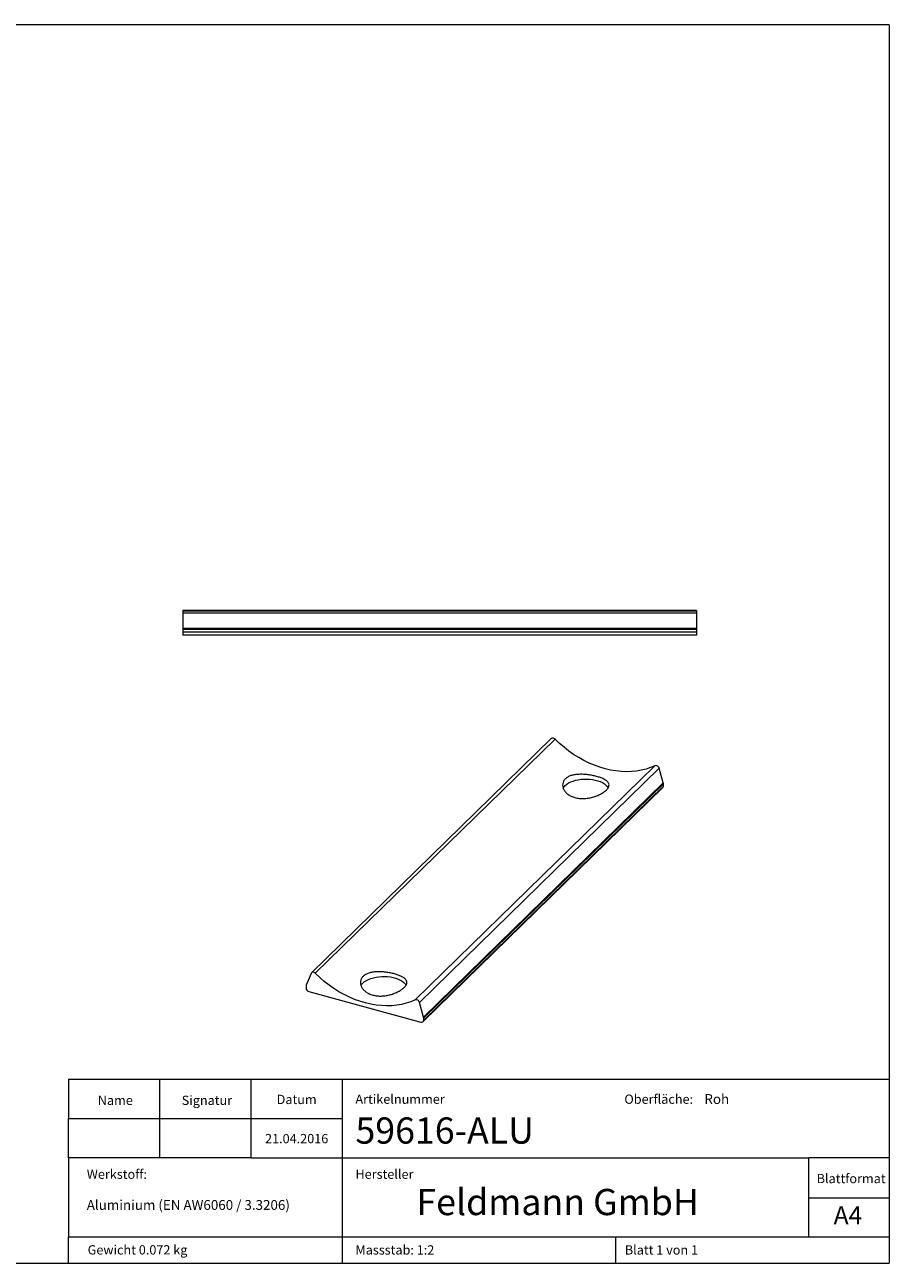
# Model space of a CAD drawing. Units: millimetres. Extents: x 10 to 584, y 10 to 410.
# Drawn here: x 305 to 584, y 10 to 410 of the extents above; entities that cross this region are included whole.
import ezdxf

# ---------------------------------------------------------------- set-up
doc = ezdxf.new("R2010")
doc.units = ezdxf.units.MM
doc.header["$LTSCALE"] = 2
doc.styles.add('SLDTEXTSTYLE0', font='TXT', dxfattribs={"width": 0.75})
doc.styles.add('SLDTEXTSTYLE1', font='TXT', dxfattribs={"width": 0.692308})

msp = doc.modelspace()

# ---------------------------------------------------------------- linework, layer by layer
at = {"color": 7, "linetype": 'Continuous', "lineweight": 0}
for p, q in [((584, 410), (10, 410)), ((584, 410), (584, 10)), ((318.8, 69.5), (348.26, 69.5)), ((318.8, 69.5), (318.8, 56.75)), ((348.26, 69.5), (377.72, 69.5)), ((348.26, 44), (348.26, 69.5)), ((377.72, 69.5), (407.2, 69.5)), ((377.72, 69.5), (377.72, 44)), ((407.2, 69.5), (584, 69.5)), ((407.2, 69.5), (407.2, 10)), ((318.8, 56.75), (348.26, 56.75)), ((318.8, 44), (318.8, 56.75)), ((348.26, 56.75), (377.72, 56.75)), ((377.72, 56.75), (407.2, 56.75)), ((348.26, 44), (318.8, 44)), ((318.8, 44), (318.8, 18.5)), ((377.72, 44), (348.26, 44)), ((377.72, 44), (407.2, 44)), ((407.2, 44), (558, 44)), ((584, 44), (558, 44)), ((558, 30.99), (558, 44)), ((558, 18.5), (558, 30.99)), ((584, 30.99), (558, 30.99)), ((318.8, 18.5), (584, 18.5)), ((318.8, 10), (318.8, 18.5)), ((495.6, 10), (495.6, 18.5)), ((10, 10), (584, 10))]:
    msp.add_line(p, q, dxfattribs=at)
at = {"color": 7, "linetype": 'Continuous', "lineweight": 15}
for p, q in [((521.7, 220.8), (355.7, 220.8)), ((355.7, 220.8), (355.7, 220.6)), ((521.7, 220.6), (355.7, 220.6)), ((521.7, 220.58), (355.7, 220.58)), ((355.7, 220.58), (355.7, 219.92)), ((521.7, 220.8), (521.7, 220.6)), ((521.7, 220.58), (521.7, 219.92)), ((521.7, 219.92), (355.7, 219.92)), ((355.7, 219.92), (355.7, 215)), ((521.7, 219.92), (521.7, 215)), ((521.7, 215), (355.7, 215)), ((355.7, 215), (355.7, 214.66)), ((521.7, 214.66), (355.7, 214.66)), ((355.7, 214.66), (355.7, 213.83)), ((521.7, 213.83), (355.7, 213.83)), ((355.7, 213.83), (355.7, 212.83)), ((521.7, 212.83), (355.7, 212.83)), ((521.7, 215), (521.7, 214.66)), ((521.7, 214.66), (521.7, 213.83)), ((521.7, 213.83), (521.7, 212.83)), ((474.77, 179.44), (397.3, 103.82)), ((398.53, 103.65), (476, 179.26)), ((430.81, 95.06), (508.28, 170.68)), ((432.2, 94.25), (509.67, 169.86)), ((510.99, 165.12), (509.67, 169.86)), ((433.52, 89.5), (510.99, 165.12)), ((433.56, 89.25), (511.03, 164.87)), ((433.56, 88.52), (511.03, 164.13)), ((511.03, 164.13), (511.03, 164.87)), ((433.37, 88.04), (510.84, 163.66)), ((397.16, 103.63), (395.58, 99.84)), ((395.53, 99.56), (395.53, 98.86)), ((396.41, 97.76), (432.67, 87.9)), ((433.52, 89.5), (432.2, 94.25)), ((433.56, 88.52), (433.56, 89.25))]:
    msp.add_line(p, q, dxfattribs=at)
at = {"color": 7, "linetype": 'Continuous', "lineweight": 15, "flags": 128}
for points in [[(476, 179.26), (475.82, 179.41), (475.62, 179.52), (475.42, 179.59), (475.21, 179.61), (475.03, 179.59), (474.86, 179.51), (474.77, 179.44)], [(508.28, 170.68), (506.88, 170.08), (505.41, 169.59), (503.88, 169.21), (502.3, 168.94), (500.68, 168.78), (499.03, 168.73), (497.34, 168.8), (495.63, 168.99), (493.91, 169.28), (492.17, 169.69), (490.44, 170.2), (488.71, 170.83), (487, 171.55), (485.31, 172.38), (483.65, 173.31), (482.02, 174.33), (480.43, 175.44), (478.9, 176.64), (477.42, 177.91), (476, 179.26)], [(478.62, 163.36), (478.65, 163.42), (478.93, 163.88), (479.31, 164.33), (479.8, 164.74), (480.39, 165.12), (481.07, 165.46), (481.82, 165.75), (482.64, 165.99), (483.51, 166.18), (484.41, 166.3), (485.35, 166.37), (486.29, 166.38), (487.22, 166.33), (488.14, 166.22), (489.02, 166.05), (489.86, 165.82), (490.63, 165.54), (491.32, 165.22), (491.94, 164.85), (492.46, 164.44), (492.87, 164.01), (493.18, 163.55)], [(398.53, 103.65), (398.35, 103.8), (398.15, 103.91), (397.95, 103.98), (397.74, 104), (397.55, 103.97), (397.39, 103.9), (397.26, 103.78), (397.16, 103.63)], [(430.81, 95.06), (429.41, 94.46), (427.94, 93.97), (426.41, 93.59), (424.83, 93.32), (423.21, 93.16), (421.56, 93.12), (419.87, 93.19), (418.16, 93.37), (416.44, 93.67), (414.7, 94.07), (412.97, 94.59), (411.24, 95.21), (409.53, 95.94), (407.84, 96.77), (406.18, 97.69), (404.55, 98.72), (402.96, 99.83), (401.43, 101.02), (399.95, 102.3), (398.53, 103.65)], [(413.29, 99.59), (413.31, 99.65), (413.59, 100.11), (413.98, 100.55), (414.47, 100.97), (415.05, 101.35), (415.73, 101.69), (416.48, 101.98), (417.3, 102.22), (418.17, 102.4), (419.08, 102.53), (420.01, 102.6), (420.95, 102.61), (421.89, 102.56), (422.8, 102.45), (423.69, 102.27), (424.52, 102.05), (425.29, 101.77), (425.99, 101.44), (426.6, 101.08), (427.12, 100.67), (427.53, 100.24), (427.84, 99.78)]]:
    msp.add_lwpolyline(points, dxfattribs=at)
at = {"color": 7, "linetype": 'Continuous', "lineweight": 15}
for centre, radius, start, end in [((508.59, 169.61), 1.11, 13.1012, 105.9878), ((510.38, 164.11), 0.646, 315.3545, 1.9113), ((510.09, 164.86), 0.933, 0.3047, 15.8214), ((396.25, 99.57), 0.721, 157.8142, 180.5155), ((396.74, 98.93), 1.21, 183.3916, 254.3338), ((431.12, 93.99), 1.11, 13.1012, 105.9878), ((432.91, 88.51), 0.65, 248.8623, 0.9223), ((432.62, 89.25), 0.933, 0.3047, 15.8214)]:
    msp.add_arc(centre, radius, start, end, dxfattribs=at)
for points in [[(492.58, 162.82), (492.35, 162.59), (492.08, 162.37), (491.61, 162.05), (491.45, 161.94), (491.1, 161.73), (490.92, 161.62), (490.35, 161.32), (489.94, 161.14), (489.3, 160.89), (489.08, 160.8), (488.62, 160.65), (488.39, 160.58), (487.69, 160.39), (487.22, 160.29), (486.24, 160.14), (485.75, 160.09), (485.02, 160.07), (484.77, 160.07), (484.29, 160.09), (484.05, 160.11), (483.34, 160.19), (482.88, 160.27), (482.01, 160.51), (481.6, 160.66), (480.83, 161.02), (480.49, 161.23), (480.01, 161.58), (479.87, 161.7), (479.59, 161.95), (479.46, 162.08), (479.23, 162.35), (479.13, 162.49), (478.94, 162.78), (478.85, 162.92), (478.64, 163.37), (478.54, 163.66), (478.44, 164.26), (478.43, 164.56), (478.52, 165.14), (478.61, 165.42), (478.82, 165.82), (478.91, 165.95), (479.09, 166.19), (479.2, 166.31), (479.54, 166.65), (479.81, 166.85), (480.44, 167.2), (480.78, 167.35), (481.35, 167.54), (481.54, 167.59), (481.95, 167.69), (482.16, 167.73), (482.81, 167.84), (483.26, 167.88), (483.96, 167.91), (484.2, 167.92), (484.68, 167.92), (484.92, 167.91), (485.65, 167.88), (486.14, 167.83), (486.87, 167.74), (487.12, 167.71), (487.6, 167.63), (488.08, 167.55), (488.54, 167.45), (489, 167.34), (489.22, 167.29), (489.88, 167.11), (490.29, 166.98), (491.05, 166.7), (491.41, 166.55), (492.03, 166.23), (492.31, 166.07), (492.66, 165.81), (492.76, 165.72), (492.95, 165.54), (493.04, 165.45), (493.18, 165.26), (493.24, 165.17), (493.34, 164.97), (493.38, 164.87), (493.46, 164.57), (493.46, 164.36), (493.37, 163.94), (493.28, 163.71), (493, 163.27), (492.81, 163.05), (492.58, 162.82)], [(427.24, 99.05), (427.01, 98.82), (426.74, 98.6), (426.27, 98.27), (426.11, 98.17), (425.76, 97.96), (425.58, 97.85), (425.01, 97.55), (424.61, 97.37), (423.96, 97.11), (423.74, 97.03), (423.29, 96.88), (423.06, 96.81), (422.36, 96.62), (421.88, 96.52), (420.9, 96.37), (420.41, 96.32), (419.68, 96.3), (419.44, 96.3), (418.95, 96.32), (418.71, 96.34), (418, 96.42), (417.55, 96.5), (416.68, 96.74), (416.26, 96.89), (415.5, 97.25), (415.15, 97.46), (414.68, 97.81), (414.53, 97.93), (414.25, 98.18), (414.13, 98.31), (413.9, 98.58), (413.79, 98.72), (413.6, 99.01), (413.52, 99.15), (413.3, 99.59), (413.2, 99.89), (413.1, 100.49), (413.1, 100.79), (413.18, 101.37), (413.28, 101.65), (413.49, 102.05), (413.57, 102.18), (413.76, 102.42), (413.86, 102.54), (414.2, 102.87), (414.47, 103.08), (415.1, 103.43), (415.44, 103.58), (416.01, 103.76), (416.21, 103.82), (416.61, 103.92), (416.83, 103.96), (417.47, 104.06), (417.92, 104.11), (418.62, 104.14), (418.86, 104.15), (419.34, 104.15), (419.58, 104.14), (420.31, 104.11), (420.8, 104.06), (421.54, 103.97), (421.78, 103.94), (422.26, 103.86), (422.74, 103.78), (423.2, 103.68), (423.66, 103.57), (423.89, 103.51), (424.54, 103.34), (424.95, 103.21), (425.71, 102.93), (426.07, 102.78), (426.7, 102.46), (426.97, 102.3), (427.32, 102.04), (427.43, 101.95), (427.62, 101.77), (427.7, 101.68), (427.84, 101.49), (427.91, 101.39), (428, 101.2), (428.04, 101.1), (428.12, 100.8), (428.12, 100.59), (428.03, 100.16), (427.94, 99.94), (427.66, 99.5), (427.47, 99.27), (427.24, 99.05)]]:
    msp.add_open_spline(points, degree=3, knots=[0, 0, 0, 0, 0.03125, 0.03125, 0.046875, 0.046875, 0.0625, 0.0625, 0.09375, 0.09375, 0.109375, 0.109375, 0.125, 0.125, 0.15625, 0.15625, 0.1875, 0.1875, 0.203125, 0.203125, 0.21875, 0.21875, 0.25, 0.25, 0.28125, 0.28125, 0.3125, 0.3125, 0.328125, 0.328125, 0.34375, 0.34375, 0.359375, 0.359375, 0.375, 0.375, 0.40625, 0.40625, 0.4375, 0.4375, 0.46875, 0.46875, 0.484375, 0.484375, 0.5, 0.5, 0.53125, 0.53125, 0.5625, 0.5625, 0.578125, 0.578125, 0.59375, 0.59375, 0.625, 0.625, 0.640625, 0.640625, 0.65625, 0.65625, 0.6875, 0.6875, 0.703125, 0.703125, 0.71875, 0.734375, 0.734375, 0.75, 0.75, 0.78125, 0.78125, 0.8125, 0.8125, 0.84375, 0.84375, 0.859375, 0.859375, 0.875, 0.875, 0.890625, 0.890625, 0.90625, 0.90625, 0.9375, 0.9375, 0.96875, 0.96875, 1, 1, 1, 1], dxfattribs=at)

# ---------------------------------------------------------------- texts
at = {"color": 7, "linetype": 'Continuous', "lineweight": 0}
for s, insert, char_height, attachment_point, style in [('Name', (333.9, 64.12), 3, 2, 'SLDTEXTSTYLE0'), ('Signatur', (363.51, 64.12), 3, 2, 'SLDTEXTSTYLE0'), ('Datum', (392.51, 64.41), 3, 2, 'SLDTEXTSTYLE0'), ('Artikelnummer', (411.5, 64.49), 3, 1, 'SLDTEXTSTYLE0'), ('Oberfläche:', (498.41, 64.49), 3, 1, 'SLDTEXTSTYLE0'), ('Roh', (524.26, 64.62), 3.175, 1, 'SLDTEXTSTYLE0'), ('59616-ALU', (411.5, 57.09), 8.467, 1, 'SLDTEXTSTYLE0'), ('21.04.2016', (392.51, 51.75), 3, 2, 'SLDTEXTSTYLE0'), ('Werkstoff:', (324.68, 40.26), 3, 1, 'SLDTEXTSTYLE0'), ('Hersteller', (411.5, 40.26), 3, 1, 'SLDTEXTSTYLE0'), ('Blattformat', (560.55, 38.86), 3, 1, 'SLDTEXTSTYLE0'), ('Feldmann GmbH', (431.2, 34), 8.4667, 1, 'SLDTEXTSTYLE0'), ('Aluminium (EN AW6060 / 3.3206)', (324.68, 30.41), 3.175, 1, 'SLDTEXTSTYLE0'), ('A4', (566.04, 28.43), 5.821, 1, 'SLDTEXTSTYLE0'), ('Gewicht 0.072 kg', (341.08, 15.82), 3, 2, 'SLDTEXTSTYLE0'), ('Massstab: 1:2', (411.5, 15.8), 3, 1, 'SLDTEXTSTYLE0'), ('Blatt 1 von 1', (498.56, 15.8), 3, 1, 'SLDTEXTSTYLE1')]:
    msp.add_mtext(s, dxfattribs=dict(at, insert=insert, char_height=char_height, attachment_point=attachment_point, style=style))

doc.saveas('drawing.dxf')
